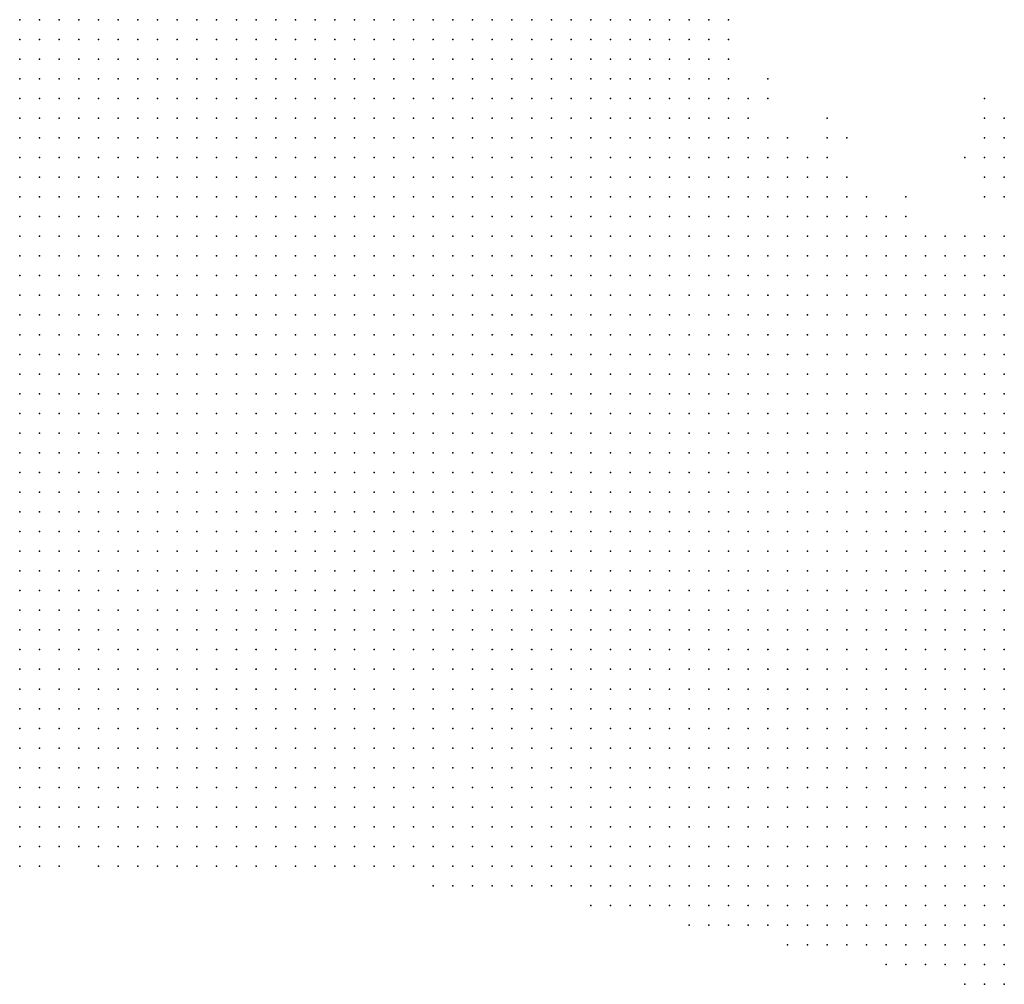
# Model space of a CAD drawing. Units: inches. Extents: x -0.86 to 0.86, y -1.11 to 1.11.
# Drawn here: x 0.02 to 0.12, y -1.08 to -0.98 of the extents above; entities that cross this region are included whole.
import ezdxf

# ---------------------------------------------------------------- set-up
doc = ezdxf.new("R2010")
doc.units = ezdxf.units.IN
doc.header["$MEASUREMENT"] = 0
doc.header["$PDMODE"] = 32
doc.header["$PDSIZE"] = 1e-05
for name, color, linetype in [('layer10', 10, 'Continuous'), ('layer11', 11, 'Continuous'), ('layer12', 12, 'Continuous'), ('layer13', 13, 'Continuous'), ('layer14', 14, 'Continuous'), ('layer15', 15, 'Continuous'), ('layer19', 19, 'Continuous'), ('layer20', 20, 'Continuous'), ('layer21', 21, 'Continuous'), ('layer22', 22, 'Continuous'), ('layer24', 24, 'Continuous'), ('layer25', 25, 'Continuous'), ('layer26', 26, 'Continuous'), ('layer29', 29, 'Continuous'), ('layer34', 34, 'Continuous'), ('layer5', 5, 'Continuous'), ('layer6', 6, 'Continuous'), ('layer7', 7, 'Continuous'), ('layer8', 8, 'Continuous'), ('layer9', 9, 'Continuous')]:
    doc.layers.add(name, color=color, linetype=linetype)

msp = doc.modelspace()

# ---------------------------------------------------------------- linework, layer by layer
at = {"layer": 'layer10', "color": 10}
for p in [(0.088, -0.98), (0.09, -0.98), (0.09, -0.982), (0.09, -0.984), (0.092, -0.986), (0.092, -0.988), (0.094, -0.99), (0.096, -0.992), (0.098, -0.994), (0.102, -0.996), (0.104, -0.998), (0.106, -1), (0.11, -1.002), (0.114, -1.004), (0.116, -1.004), (0.118, -1.004), (0.12, -1.004), (0.12, -1.006)]:
    msp.add_point(p, dxfattribs=at)
at = {"layer": 'layer11', "color": 11}
for p in [(0.092, -0.984), (0.094, -0.988), (0.1, -0.994), (0.108, -1), (0.112, -1.002)]:
    msp.add_point(p, dxfattribs=at)
at = {"layer": 'layer12', "color": 12}
for p in [(0.102, -0.994), (0.11, -1), (0.114, -1.002)]:
    msp.add_point(p, dxfattribs=at)
at = {"layer": 'layer13', "color": 13}
for p in [(0.092, -0.982), (0.104, -0.996), (0.118, -1.002), (0.12, -1.002)]:
    msp.add_point(p, dxfattribs=at)
at = {"layer": 'layer14', "color": 14}
for p in [(0.092, -0.98), (0.106, -0.998), (0.116, -1.002)]:
    msp.add_point(p, dxfattribs=at)
at = {"layer": 'layer15', "color": 15}
msp.add_point((0.098, -0.992), dxfattribs=at)
at = {"layer": 'layer19', "color": 19}
for p in [(0.104, -0.992), (0.12, -0.992), (0.12, -0.994), (0.12, -0.996)]:
    msp.add_point(p, dxfattribs=at)
at = {"layer": 'layer20', "color": 20}
for p in [(0.096, -0.986), (0.102, -0.99), (0.12, -0.99), (0.118, -0.994)]:
    msp.add_point(p, dxfattribs=at)
at = {"layer": 'layer21', "color": 21}
for p in [(0.118, -0.992), (0.118, -0.996), (0.11, -0.998)]:
    msp.add_point(p, dxfattribs=at)
at = {"layer": 'layer22', "color": 22}
msp.add_point((0.12, -0.998), dxfattribs=at)
at = {"layer": 'layer24', "color": 24}
msp.add_point((0.118, -0.99), dxfattribs=at)
at = {"layer": 'layer25', "color": 25}
msp.add_point((0.096, -0.988), dxfattribs=at)
at = {"layer": 'layer26', "color": 26}
for p in [(0.102, -0.992), (0.118, -0.998)]:
    msp.add_point(p, dxfattribs=at)
at = {"layer": 'layer29', "color": 29}
msp.add_point((0.118, -0.988), dxfattribs=at)
at = {"layer": 'layer34', "color": 34}
msp.add_point((0.116, -0.994), dxfattribs=at)
at = {"layer": 'layer5', "color": 5}
for p in [(0.02, -1.016), (0.022, -1.016), (0.024, -1.016), (0.026, -1.016), (0.028, -1.016), (0.03, -1.016), (0.032, -1.016), (0.034, -1.016), (0.036, -1.016), (0.038, -1.016), (0.04, -1.016), (0.02, -1.018), (0.022, -1.018), (0.024, -1.018), (0.026, -1.018), (0.028, -1.018), (0.03, -1.018), (0.032, -1.018), (0.034, -1.018), (0.036, -1.018), (0.038, -1.018), (0.04, -1.018), (0.042, -1.018), (0.044, -1.018), (0.046, -1.018), (0.048, -1.018), (0.05, -1.018), (0.02, -1.02), (0.022, -1.02), (0.024, -1.02), (0.026, -1.02), (0.028, -1.02), (0.03, -1.02), (0.032, -1.02), (0.034, -1.02), (0.036, -1.02), (0.038, -1.02), (0.04, -1.02), (0.042, -1.02), (0.044, -1.02), (0.046, -1.02), (0.048, -1.02), (0.05, -1.02), (0.052, -1.02), (0.054, -1.02), (0.056, -1.02), (0.058, -1.02), (0.02, -1.022), (0.022, -1.022), (0.024, -1.022), (0.026, -1.022), (0.028, -1.022), (0.03, -1.022), (0.032, -1.022), (0.034, -1.022), (0.036, -1.022), (0.038, -1.022), (0.04, -1.022), (0.042, -1.022), (0.044, -1.022), (0.046, -1.022), (0.048, -1.022), (0.05, -1.022), (0.052, -1.022), (0.054, -1.022), (0.056, -1.022), (0.058, -1.022), (0.06, -1.022), (0.062, -1.022), (0.064, -1.022), (0.02, -1.024), (0.022, -1.024), (0.024, -1.024), (0.026, -1.024), (0.028, -1.024), (0.03, -1.024), (0.032, -1.024), (0.034, -1.024), (0.036, -1.024), (0.038, -1.024), (0.04, -1.024), (0.042, -1.024), (0.044, -1.024), (0.046, -1.024), (0.048, -1.024), (0.05, -1.024), (0.052, -1.024), (0.054, -1.024), (0.056, -1.024), (0.058, -1.024), (0.06, -1.024), (0.062, -1.024), (0.064, -1.024), (0.066, -1.024), (0.068, -1.024), (0.07, -1.024), (0.02, -1.026), (0.022, -1.026), (0.024, -1.026), (0.026, -1.026), (0.028, -1.026), (0.03, -1.026), (0.032, -1.026), (0.034, -1.026), (0.036, -1.026), (0.038, -1.026), (0.04, -1.026), (0.042, -1.026), (0.044, -1.026), (0.046, -1.026), (0.048, -1.026), (0.05, -1.026), (0.052, -1.026), (0.054, -1.026), (0.056, -1.026), (0.058, -1.026), (0.06, -1.026), (0.062, -1.026), (0.064, -1.026), (0.066, -1.026), (0.068, -1.026), (0.07, -1.026), (0.072, -1.026), (0.074, -1.026), (0.076, -1.026), (0.02, -1.028), (0.022, -1.028), (0.024, -1.028), (0.026, -1.028), (0.028, -1.028), (0.03, -1.028), (0.032, -1.028), (0.034, -1.028), (0.036, -1.028), (0.038, -1.028), (0.04, -1.028), (0.042, -1.028), (0.044, -1.028), (0.046, -1.028), (0.048, -1.028), (0.05, -1.028), (0.052, -1.028), (0.054, -1.028), (0.056, -1.028), (0.058, -1.028), (0.06, -1.028), (0.062, -1.028), (0.064, -1.028), (0.066, -1.028), (0.068, -1.028), (0.07, -1.028), (0.072, -1.028), (0.074, -1.028), (0.076, -1.028), (0.078, -1.028), (0.08, -1.028), (0.02, -1.03), (0.022, -1.03), (0.024, -1.03), (0.026, -1.03), (0.028, -1.03), (0.03, -1.03), (0.032, -1.03), (0.034, -1.03), (0.036, -1.03), (0.038, -1.03), (0.04, -1.03), (0.042, -1.03), (0.044, -1.03), (0.046, -1.03), (0.048, -1.03), (0.05, -1.03), (0.052, -1.03), (0.054, -1.03), (0.056, -1.03), (0.058, -1.03), (0.06, -1.03), (0.062, -1.03), (0.064, -1.03), (0.066, -1.03), (0.068, -1.03), (0.07, -1.03), (0.072, -1.03), (0.074, -1.03), (0.076, -1.03), (0.078, -1.03), (0.08, -1.03), (0.082, -1.03), (0.084, -1.03), (0.02, -1.032), (0.022, -1.032), (0.024, -1.032), (0.026, -1.032), (0.028, -1.032), (0.03, -1.032), (0.032, -1.032), (0.034, -1.032), (0.036, -1.032), (0.038, -1.032), (0.04, -1.032), (0.042, -1.032), (0.044, -1.032), (0.046, -1.032), (0.048, -1.032), (0.05, -1.032), (0.052, -1.032), (0.054, -1.032), (0.056, -1.032), (0.058, -1.032), (0.06, -1.032), (0.062, -1.032), (0.064, -1.032), (0.066, -1.032), (0.068, -1.032), (0.07, -1.032), (0.072, -1.032), (0.074, -1.032), (0.076, -1.032), (0.078, -1.032), (0.08, -1.032), (0.082, -1.032), (0.084, -1.032), (0.086, -1.032), (0.088, -1.032), (0.09, -1.032), (0.02, -1.034), (0.022, -1.034), (0.024, -1.034), (0.026, -1.034), (0.028, -1.034), (0.03, -1.034), (0.032, -1.034), (0.034, -1.034), (0.036, -1.034), (0.038, -1.034), (0.04, -1.034), (0.042, -1.034), (0.044, -1.034), (0.046, -1.034), (0.048, -1.034), (0.05, -1.034), (0.052, -1.034), (0.054, -1.034), (0.056, -1.034), (0.058, -1.034), (0.06, -1.034), (0.062, -1.034), (0.064, -1.034), (0.066, -1.034), (0.068, -1.034), (0.07, -1.034), (0.072, -1.034), (0.074, -1.034), (0.076, -1.034), (0.078, -1.034), (0.08, -1.034), (0.082, -1.034), (0.084, -1.034), (0.086, -1.034), (0.088, -1.034), (0.09, -1.034), (0.092, -1.034), (0.094, -1.034), (0.02, -1.036), (0.022, -1.036), (0.024, -1.036), (0.026, -1.036), (0.028, -1.036), (0.03, -1.036), (0.032, -1.036), (0.034, -1.036), (0.036, -1.036), (0.038, -1.036), (0.04, -1.036), (0.042, -1.036), (0.044, -1.036), (0.046, -1.036), (0.048, -1.036), (0.05, -1.036), (0.052, -1.036), (0.054, -1.036), (0.056, -1.036), (0.058, -1.036), (0.06, -1.036), (0.062, -1.036), (0.064, -1.036), (0.066, -1.036), (0.068, -1.036), (0.07, -1.036), (0.072, -1.036), (0.074, -1.036), (0.076, -1.036), (0.078, -1.036), (0.08, -1.036), (0.082, -1.036), (0.084, -1.036), (0.086, -1.036), (0.088, -1.036), (0.09, -1.036), (0.092, -1.036), (0.094, -1.036), (0.096, -1.036), (0.098, -1.036), (0.02, -1.038), (0.022, -1.038), (0.024, -1.038), (0.026, -1.038), (0.028, -1.038), (0.03, -1.038), (0.032, -1.038), (0.034, -1.038), (0.036, -1.038), (0.038, -1.038), (0.04, -1.038), (0.042, -1.038), (0.044, -1.038), (0.046, -1.038), (0.048, -1.038), (0.05, -1.038), (0.052, -1.038), (0.054, -1.038), (0.056, -1.038), (0.058, -1.038), (0.06, -1.038), (0.062, -1.038), (0.064, -1.038), (0.066, -1.038), (0.068, -1.038), (0.07, -1.038), (0.072, -1.038), (0.074, -1.038), (0.076, -1.038), (0.078, -1.038), (0.08, -1.038), (0.082, -1.038), (0.084, -1.038), (0.086, -1.038), (0.088, -1.038), (0.09, -1.038), (0.092, -1.038), (0.094, -1.038), (0.096, -1.038), (0.098, -1.038), (0.1, -1.038), (0.102, -1.038), (0.02, -1.04), (0.022, -1.04), (0.024, -1.04), (0.026, -1.04), (0.028, -1.04), (0.03, -1.04), (0.032, -1.04), (0.034, -1.04), (0.036, -1.04), (0.038, -1.04), (0.04, -1.04), (0.042, -1.04), (0.044, -1.04), (0.046, -1.04), (0.048, -1.04), (0.05, -1.04), (0.052, -1.04), (0.054, -1.04), (0.056, -1.04), (0.058, -1.04), (0.06, -1.04), (0.062, -1.04), (0.064, -1.04), (0.066, -1.04), (0.068, -1.04), (0.07, -1.04), (0.072, -1.04), (0.074, -1.04), (0.076, -1.04), (0.078, -1.04), (0.08, -1.04), (0.082, -1.04), (0.084, -1.04), (0.086, -1.04), (0.088, -1.04), (0.09, -1.04), (0.092, -1.04), (0.094, -1.04), (0.096, -1.04), (0.098, -1.04), (0.1, -1.04), (0.102, -1.04), (0.104, -1.04), (0.106, -1.04), (0.02, -1.042), (0.022, -1.042), (0.024, -1.042), (0.026, -1.042), (0.028, -1.042), (0.03, -1.042), (0.032, -1.042), (0.034, -1.042), (0.036, -1.042), (0.038, -1.042), (0.04, -1.042), (0.042, -1.042), (0.044, -1.042), (0.046, -1.042), (0.048, -1.042), (0.05, -1.042), (0.052, -1.042), (0.054, -1.042), (0.056, -1.042), (0.058, -1.042), (0.06, -1.042), (0.062, -1.042), (0.064, -1.042), (0.066, -1.042), (0.068, -1.042), (0.07, -1.042), (0.072, -1.042), (0.074, -1.042), (0.076, -1.042), (0.078, -1.042), (0.08, -1.042), (0.082, -1.042), (0.084, -1.042), (0.086, -1.042), (0.088, -1.042), (0.09, -1.042), (0.092, -1.042), (0.094, -1.042), (0.096, -1.042), (0.098, -1.042), (0.1, -1.042), (0.102, -1.042), (0.104, -1.042), (0.106, -1.042), (0.108, -1.042), (0.11, -1.042), (0.02, -1.044), (0.022, -1.044), (0.024, -1.044), (0.026, -1.044), (0.028, -1.044), (0.03, -1.044), (0.032, -1.044), (0.034, -1.044), (0.036, -1.044), (0.038, -1.044), (0.04, -1.044), (0.042, -1.044), (0.044, -1.044), (0.046, -1.044), (0.048, -1.044), (0.05, -1.044), (0.052, -1.044), (0.054, -1.044), (0.056, -1.044), (0.058, -1.044), (0.06, -1.044), (0.062, -1.044), (0.064, -1.044), (0.066, -1.044), (0.068, -1.044), (0.07, -1.044), (0.072, -1.044), (0.074, -1.044), (0.076, -1.044), (0.078, -1.044), (0.08, -1.044), (0.082, -1.044), (0.084, -1.044), (0.086, -1.044), (0.088, -1.044), (0.09, -1.044), (0.092, -1.044), (0.094, -1.044), (0.096, -1.044), (0.098, -1.044), (0.1, -1.044), (0.102, -1.044), (0.104, -1.044), (0.106, -1.044), (0.108, -1.044), (0.11, -1.044), (0.112, -1.044), (0.114, -1.044), (0.02, -1.046), (0.022, -1.046), (0.024, -1.046), (0.026, -1.046), (0.028, -1.046), (0.03, -1.046), (0.032, -1.046), (0.034, -1.046), (0.036, -1.046), (0.038, -1.046), (0.04, -1.046), (0.042, -1.046), (0.044, -1.046), (0.046, -1.046), (0.048, -1.046), (0.05, -1.046), (0.052, -1.046), (0.054, -1.046), (0.056, -1.046), (0.058, -1.046), (0.06, -1.046), (0.062, -1.046), (0.064, -1.046), (0.066, -1.046), (0.068, -1.046), (0.07, -1.046), (0.072, -1.046), (0.074, -1.046), (0.076, -1.046), (0.078, -1.046), (0.08, -1.046), (0.082, -1.046), (0.084, -1.046), (0.086, -1.046), (0.088, -1.046), (0.09, -1.046), (0.092, -1.046), (0.094, -1.046), (0.096, -1.046), (0.098, -1.046), (0.1, -1.046), (0.102, -1.046), (0.104, -1.046), (0.106, -1.046), (0.108, -1.046), (0.11, -1.046), (0.112, -1.046), (0.114, -1.046), (0.116, -1.046), (0.02, -1.048), (0.022, -1.048), (0.024, -1.048), (0.026, -1.048), (0.028, -1.048), (0.03, -1.048), (0.032, -1.048), (0.034, -1.048), (0.036, -1.048), (0.038, -1.048), (0.04, -1.048), (0.042, -1.048), (0.044, -1.048), (0.046, -1.048), (0.048, -1.048), (0.05, -1.048), (0.052, -1.048), (0.054, -1.048), (0.056, -1.048), (0.058, -1.048), (0.06, -1.048), (0.062, -1.048), (0.064, -1.048), (0.066, -1.048), (0.068, -1.048), (0.07, -1.048), (0.072, -1.048), (0.074, -1.048), (0.076, -1.048), (0.078, -1.048), (0.08, -1.048), (0.082, -1.048), (0.084, -1.048), (0.086, -1.048), (0.088, -1.048), (0.09, -1.048), (0.092, -1.048), (0.094, -1.048), (0.096, -1.048), (0.098, -1.048), (0.1, -1.048), (0.102, -1.048), (0.104, -1.048), (0.106, -1.048), (0.108, -1.048), (0.11, -1.048), (0.112, -1.048), (0.114, -1.048), (0.116, -1.048), (0.118, -1.048), (0.12, -1.048), (0.02, -1.05), (0.022, -1.05), (0.024, -1.05), (0.026, -1.05), (0.028, -1.05), (0.03, -1.05), (0.032, -1.05), (0.034, -1.05), (0.036, -1.05), (0.038, -1.05), (0.04, -1.05), (0.042, -1.05), (0.044, -1.05), (0.046, -1.05), (0.048, -1.05), (0.05, -1.05), (0.052, -1.05), (0.054, -1.05), (0.056, -1.05), (0.058, -1.05), (0.06, -1.05), (0.062, -1.05), (0.064, -1.05), (0.066, -1.05), (0.068, -1.05), (0.07, -1.05), (0.072, -1.05), (0.074, -1.05), (0.076, -1.05), (0.078, -1.05), (0.08, -1.05), (0.082, -1.05), (0.084, -1.05), (0.086, -1.05), (0.088, -1.05), (0.09, -1.05), (0.092, -1.05), (0.094, -1.05), (0.096, -1.05), (0.098, -1.05), (0.1, -1.05), (0.102, -1.05), (0.104, -1.05), (0.106, -1.05), (0.108, -1.05), (0.11, -1.05), (0.112, -1.05), (0.114, -1.05), (0.116, -1.05), (0.118, -1.05), (0.12, -1.05), (0.02, -1.052), (0.022, -1.052), (0.024, -1.052), (0.026, -1.052), (0.028, -1.052), (0.03, -1.052), (0.032, -1.052), (0.034, -1.052), (0.036, -1.052), (0.038, -1.052), (0.04, -1.052), (0.042, -1.052), (0.044, -1.052), (0.046, -1.052), (0.048, -1.052), (0.05, -1.052), (0.052, -1.052), (0.054, -1.052), (0.056, -1.052), (0.058, -1.052), (0.06, -1.052), (0.062, -1.052), (0.064, -1.052), (0.066, -1.052), (0.068, -1.052), (0.07, -1.052), (0.072, -1.052), (0.074, -1.052), (0.076, -1.052), (0.078, -1.052), (0.08, -1.052), (0.082, -1.052), (0.084, -1.052), (0.086, -1.052), (0.088, -1.052), (0.09, -1.052), (0.092, -1.052), (0.094, -1.052), (0.096, -1.052), (0.098, -1.052), (0.1, -1.052), (0.102, -1.052), (0.104, -1.052), (0.106, -1.052), (0.108, -1.052), (0.11, -1.052), (0.112, -1.052), (0.114, -1.052), (0.116, -1.052), (0.118, -1.052), (0.12, -1.052), (0.02, -1.054), (0.022, -1.054), (0.024, -1.054), (0.026, -1.054), (0.028, -1.054), (0.03, -1.054), (0.032, -1.054), (0.034, -1.054), (0.036, -1.054), (0.038, -1.054), (0.04, -1.054), (0.042, -1.054), (0.044, -1.054), (0.046, -1.054), (0.048, -1.054), (0.05, -1.054), (0.052, -1.054), (0.054, -1.054), (0.056, -1.054), (0.058, -1.054), (0.06, -1.054), (0.062, -1.054), (0.064, -1.054), (0.066, -1.054), (0.068, -1.054), (0.07, -1.054), (0.072, -1.054), (0.074, -1.054), (0.076, -1.054), (0.078, -1.054), (0.08, -1.054), (0.082, -1.054), (0.084, -1.054), (0.086, -1.054), (0.088, -1.054), (0.09, -1.054), (0.092, -1.054), (0.094, -1.054), (0.096, -1.054), (0.098, -1.054), (0.1, -1.054), (0.102, -1.054), (0.104, -1.054), (0.106, -1.054), (0.108, -1.054), (0.11, -1.054), (0.112, -1.054), (0.114, -1.054), (0.116, -1.054), (0.118, -1.054), (0.12, -1.054), (0.02, -1.056), (0.022, -1.056), (0.024, -1.056), (0.026, -1.056), (0.028, -1.056), (0.03, -1.056), (0.032, -1.056), (0.034, -1.056), (0.036, -1.056), (0.038, -1.056), (0.04, -1.056), (0.042, -1.056), (0.044, -1.056), (0.046, -1.056), (0.048, -1.056), (0.05, -1.056), (0.052, -1.056), (0.054, -1.056), (0.056, -1.056), (0.058, -1.056), (0.06, -1.056), (0.062, -1.056), (0.064, -1.056), (0.066, -1.056), (0.068, -1.056), (0.07, -1.056), (0.072, -1.056), (0.074, -1.056), (0.076, -1.056), (0.078, -1.056), (0.08, -1.056), (0.082, -1.056), (0.084, -1.056), (0.086, -1.056), (0.088, -1.056), (0.09, -1.056), (0.092, -1.056), (0.094, -1.056), (0.096, -1.056), (0.098, -1.056), (0.1, -1.056), (0.102, -1.056), (0.104, -1.056), (0.106, -1.056), (0.108, -1.056), (0.11, -1.056), (0.112, -1.056), (0.114, -1.056), (0.116, -1.056), (0.118, -1.056), (0.12, -1.056), (0.02, -1.058), (0.022, -1.058), (0.024, -1.058), (0.026, -1.058), (0.028, -1.058), (0.03, -1.058), (0.032, -1.058), (0.034, -1.058), (0.036, -1.058), (0.038, -1.058), (0.04, -1.058), (0.042, -1.058), (0.044, -1.058), (0.046, -1.058), (0.048, -1.058), (0.05, -1.058), (0.052, -1.058), (0.054, -1.058), (0.056, -1.058), (0.058, -1.058), (0.06, -1.058), (0.062, -1.058), (0.064, -1.058), (0.066, -1.058), (0.068, -1.058), (0.07, -1.058), (0.072, -1.058), (0.074, -1.058), (0.076, -1.058), (0.078, -1.058), (0.08, -1.058), (0.082, -1.058), (0.084, -1.058), (0.086, -1.058), (0.088, -1.058), (0.09, -1.058), (0.092, -1.058), (0.094, -1.058), (0.096, -1.058), (0.098, -1.058), (0.1, -1.058), (0.102, -1.058), (0.104, -1.058), (0.106, -1.058), (0.108, -1.058), (0.11, -1.058), (0.112, -1.058), (0.114, -1.058), (0.116, -1.058), (0.118, -1.058), (0.12, -1.058), (0.02, -1.06), (0.022, -1.06), (0.024, -1.06), (0.026, -1.06), (0.028, -1.06), (0.03, -1.06), (0.032, -1.06), (0.034, -1.06), (0.036, -1.06), (0.038, -1.06), (0.04, -1.06), (0.042, -1.06), (0.044, -1.06), (0.046, -1.06), (0.048, -1.06), (0.05, -1.06), (0.052, -1.06), (0.054, -1.06), (0.056, -1.06), (0.058, -1.06), (0.06, -1.06), (0.062, -1.06), (0.064, -1.06), (0.066, -1.06), (0.068, -1.06), (0.07, -1.06), (0.072, -1.06), (0.074, -1.06), (0.076, -1.06), (0.078, -1.06), (0.08, -1.06), (0.082, -1.06), (0.084, -1.06), (0.086, -1.06), (0.088, -1.06), (0.09, -1.06), (0.092, -1.06), (0.094, -1.06), (0.096, -1.06), (0.098, -1.06), (0.1, -1.06), (0.102, -1.06), (0.104, -1.06), (0.106, -1.06), (0.108, -1.06), (0.11, -1.06), (0.112, -1.06), (0.114, -1.06), (0.116, -1.06), (0.118, -1.06), (0.12, -1.06), (0.02, -1.062), (0.022, -1.062), (0.024, -1.062), (0.026, -1.062), (0.028, -1.062), (0.03, -1.062), (0.032, -1.062), (0.034, -1.062), (0.036, -1.062), (0.038, -1.062), (0.04, -1.062), (0.042, -1.062), (0.044, -1.062), (0.046, -1.062), (0.048, -1.062), (0.05, -1.062), (0.052, -1.062), (0.054, -1.062), (0.056, -1.062), (0.058, -1.062), (0.06, -1.062), (0.062, -1.062), (0.064, -1.062), (0.066, -1.062), (0.068, -1.062), (0.07, -1.062), (0.072, -1.062), (0.074, -1.062), (0.076, -1.062), (0.078, -1.062), (0.08, -1.062), (0.082, -1.062), (0.084, -1.062), (0.086, -1.062), (0.088, -1.062), (0.09, -1.062), (0.092, -1.062), (0.094, -1.062), (0.096, -1.062), (0.098, -1.062), (0.1, -1.062), (0.102, -1.062), (0.104, -1.062), (0.106, -1.062), (0.108, -1.062), (0.11, -1.062), (0.112, -1.062), (0.114, -1.062), (0.116, -1.062), (0.118, -1.062), (0.12, -1.062), (0.02, -1.064), (0.022, -1.064), (0.024, -1.064), (0.026, -1.064), (0.028, -1.064), (0.03, -1.064), (0.032, -1.064), (0.034, -1.064), (0.036, -1.064), (0.038, -1.064), (0.04, -1.064), (0.042, -1.064), (0.044, -1.064), (0.046, -1.064), (0.048, -1.064), (0.05, -1.064), (0.052, -1.064), (0.054, -1.064), (0.056, -1.064), (0.058, -1.064), (0.06, -1.064), (0.062, -1.064), (0.064, -1.064), (0.066, -1.064), (0.068, -1.064), (0.07, -1.064), (0.072, -1.064), (0.074, -1.064), (0.076, -1.064), (0.078, -1.064), (0.08, -1.064), (0.082, -1.064), (0.084, -1.064), (0.086, -1.064), (0.088, -1.064), (0.09, -1.064), (0.092, -1.064), (0.094, -1.064), (0.096, -1.064), (0.098, -1.064), (0.1, -1.064), (0.102, -1.064), (0.104, -1.064), (0.106, -1.064), (0.108, -1.064), (0.11, -1.064), (0.112, -1.064), (0.114, -1.064), (0.116, -1.064), (0.118, -1.064), (0.12, -1.064), (0.02, -1.066), (0.022, -1.066), (0.024, -1.066), (0.028, -1.066), (0.03, -1.066), (0.032, -1.066), (0.034, -1.066), (0.036, -1.066), (0.038, -1.066), (0.04, -1.066), (0.042, -1.066), (0.044, -1.066), (0.046, -1.066), (0.048, -1.066), (0.05, -1.066), (0.052, -1.066), (0.054, -1.066), (0.056, -1.066), (0.058, -1.066), (0.06, -1.066), (0.062, -1.066), (0.064, -1.066), (0.066, -1.066), (0.068, -1.066), (0.07, -1.066), (0.072, -1.066), (0.074, -1.066), (0.076, -1.066), (0.078, -1.066), (0.08, -1.066), (0.082, -1.066), (0.084, -1.066), (0.086, -1.066), (0.088, -1.066), (0.09, -1.066), (0.092, -1.066), (0.094, -1.066), (0.096, -1.066), (0.098, -1.066), (0.1, -1.066), (0.102, -1.066), (0.104, -1.066), (0.106, -1.066), (0.108, -1.066), (0.11, -1.066), (0.112, -1.066), (0.114, -1.066), (0.116, -1.066), (0.118, -1.066), (0.12, -1.066), (0.062, -1.068), (0.064, -1.068), (0.066, -1.068), (0.068, -1.068), (0.07, -1.068), (0.072, -1.068), (0.074, -1.068), (0.076, -1.068), (0.078, -1.068), (0.08, -1.068), (0.082, -1.068), (0.084, -1.068), (0.086, -1.068), (0.088, -1.068), (0.09, -1.068), (0.092, -1.068), (0.094, -1.068), (0.096, -1.068), (0.098, -1.068), (0.1, -1.068), (0.102, -1.068), (0.104, -1.068), (0.106, -1.068), (0.108, -1.068), (0.11, -1.068), (0.112, -1.068), (0.114, -1.068), (0.116, -1.068), (0.118, -1.068), (0.12, -1.068), (0.078, -1.07), (0.08, -1.07), (0.082, -1.07), (0.084, -1.07), (0.086, -1.07), (0.088, -1.07), (0.09, -1.07), (0.092, -1.07), (0.094, -1.07), (0.096, -1.07), (0.098, -1.07), (0.1, -1.07), (0.102, -1.07), (0.104, -1.07), (0.106, -1.07), (0.108, -1.07), (0.11, -1.07), (0.112, -1.07), (0.114, -1.07), (0.116, -1.07), (0.118, -1.07), (0.12, -1.07), (0.088, -1.072), (0.09, -1.072), (0.092, -1.072), (0.094, -1.072), (0.096, -1.072), (0.098, -1.072), (0.1, -1.072), (0.102, -1.072), (0.104, -1.072), (0.106, -1.072), (0.108, -1.072), (0.11, -1.072), (0.112, -1.072), (0.114, -1.072), (0.116, -1.072), (0.118, -1.072), (0.12, -1.072), (0.098, -1.074), (0.1, -1.074), (0.102, -1.074), (0.104, -1.074), (0.106, -1.074), (0.108, -1.074), (0.11, -1.074), (0.112, -1.074), (0.114, -1.074), (0.116, -1.074), (0.118, -1.074), (0.12, -1.074), (0.108, -1.076), (0.11, -1.076), (0.112, -1.076), (0.114, -1.076), (0.116, -1.076), (0.118, -1.076), (0.12, -1.076), (0.116, -1.078), (0.118, -1.078), (0.12, -1.078)]:
    msp.add_point(p, dxfattribs=at)
at = {"layer": 'layer6', "color": 6}
for p in [(0.02, -0.98), (0.022, -0.98), (0.024, -0.98), (0.026, -0.98), (0.028, -0.98), (0.03, -0.98), (0.032, -0.98), (0.034, -0.98), (0.036, -0.98), (0.038, -0.98), (0.02, -0.982), (0.022, -0.982), (0.024, -0.982), (0.026, -0.982), (0.028, -0.982), (0.03, -0.982), (0.032, -0.982), (0.034, -0.982), (0.036, -0.982), (0.038, -0.982), (0.04, -0.982), (0.042, -0.982), (0.044, -0.982), (0.02, -0.984), (0.022, -0.984), (0.024, -0.984), (0.026, -0.984), (0.028, -0.984), (0.03, -0.984), (0.032, -0.984), (0.034, -0.984), (0.036, -0.984), (0.038, -0.984), (0.04, -0.984), (0.042, -0.984), (0.044, -0.984), (0.046, -0.984), (0.048, -0.984), (0.02, -0.986), (0.022, -0.986), (0.024, -0.986), (0.026, -0.986), (0.028, -0.986), (0.03, -0.986), (0.032, -0.986), (0.034, -0.986), (0.036, -0.986), (0.038, -0.986), (0.04, -0.986), (0.042, -0.986), (0.044, -0.986), (0.046, -0.986), (0.048, -0.986), (0.05, -0.986), (0.052, -0.986), (0.02, -0.988), (0.022, -0.988), (0.024, -0.988), (0.026, -0.988), (0.028, -0.988), (0.03, -0.988), (0.032, -0.988), (0.034, -0.988), (0.036, -0.988), (0.038, -0.988), (0.04, -0.988), (0.042, -0.988), (0.044, -0.988), (0.046, -0.988), (0.048, -0.988), (0.05, -0.988), (0.052, -0.988), (0.054, -0.988), (0.056, -0.988), (0.02, -0.99), (0.022, -0.99), (0.024, -0.99), (0.026, -0.99), (0.028, -0.99), (0.03, -0.99), (0.032, -0.99), (0.034, -0.99), (0.036, -0.99), (0.038, -0.99), (0.04, -0.99), (0.042, -0.99), (0.044, -0.99), (0.046, -0.99), (0.048, -0.99), (0.05, -0.99), (0.052, -0.99), (0.054, -0.99), (0.056, -0.99), (0.058, -0.99), (0.06, -0.99), (0.02, -0.992), (0.022, -0.992), (0.024, -0.992), (0.026, -0.992), (0.028, -0.992), (0.03, -0.992), (0.032, -0.992), (0.034, -0.992), (0.036, -0.992), (0.038, -0.992), (0.04, -0.992), (0.042, -0.992), (0.044, -0.992), (0.046, -0.992), (0.048, -0.992), (0.05, -0.992), (0.052, -0.992), (0.054, -0.992), (0.056, -0.992), (0.058, -0.992), (0.06, -0.992), (0.062, -0.992), (0.064, -0.992), (0.02, -0.994), (0.022, -0.994), (0.024, -0.994), (0.026, -0.994), (0.028, -0.994), (0.03, -0.994), (0.032, -0.994), (0.034, -0.994), (0.036, -0.994), (0.038, -0.994), (0.04, -0.994), (0.042, -0.994), (0.044, -0.994), (0.046, -0.994), (0.048, -0.994), (0.05, -0.994), (0.052, -0.994), (0.054, -0.994), (0.056, -0.994), (0.058, -0.994), (0.06, -0.994), (0.062, -0.994), (0.064, -0.994), (0.066, -0.994), (0.02, -0.996), (0.022, -0.996), (0.024, -0.996), (0.026, -0.996), (0.028, -0.996), (0.03, -0.996), (0.032, -0.996), (0.034, -0.996), (0.036, -0.996), (0.038, -0.996), (0.04, -0.996), (0.042, -0.996), (0.044, -0.996), (0.046, -0.996), (0.048, -0.996), (0.05, -0.996), (0.052, -0.996), (0.054, -0.996), (0.056, -0.996), (0.058, -0.996), (0.06, -0.996), (0.062, -0.996), (0.064, -0.996), (0.066, -0.996), (0.068, -0.996), (0.07, -0.996), (0.02, -0.998), (0.022, -0.998), (0.024, -0.998), (0.026, -0.998), (0.028, -0.998), (0.03, -0.998), (0.032, -0.998), (0.034, -0.998), (0.036, -0.998), (0.038, -0.998), (0.04, -0.998), (0.042, -0.998), (0.044, -0.998), (0.046, -0.998), (0.048, -0.998), (0.05, -0.998), (0.052, -0.998), (0.054, -0.998), (0.056, -0.998), (0.058, -0.998), (0.06, -0.998), (0.062, -0.998), (0.064, -0.998), (0.066, -0.998), (0.068, -0.998), (0.07, -0.998), (0.072, -0.998), (0.02, -1), (0.022, -1), (0.024, -1), (0.026, -1), (0.028, -1), (0.03, -1), (0.032, -1), (0.034, -1), (0.036, -1), (0.038, -1), (0.04, -1), (0.042, -1), (0.044, -1), (0.046, -1), (0.048, -1), (0.05, -1), (0.052, -1), (0.054, -1), (0.056, -1), (0.058, -1), (0.06, -1), (0.062, -1), (0.064, -1), (0.066, -1), (0.068, -1), (0.07, -1), (0.072, -1), (0.074, -1), (0.076, -1), (0.02, -1.002), (0.022, -1.002), (0.024, -1.002), (0.026, -1.002), (0.028, -1.002), (0.03, -1.002), (0.032, -1.002), (0.034, -1.002), (0.036, -1.002), (0.038, -1.002), (0.04, -1.002), (0.042, -1.002), (0.044, -1.002), (0.046, -1.002), (0.048, -1.002), (0.05, -1.002), (0.052, -1.002), (0.054, -1.002), (0.056, -1.002), (0.058, -1.002), (0.06, -1.002), (0.062, -1.002), (0.064, -1.002), (0.066, -1.002), (0.068, -1.002), (0.07, -1.002), (0.072, -1.002), (0.074, -1.002), (0.076, -1.002), (0.078, -1.002), (0.02, -1.004), (0.022, -1.004), (0.024, -1.004), (0.026, -1.004), (0.028, -1.004), (0.03, -1.004), (0.032, -1.004), (0.034, -1.004), (0.036, -1.004), (0.038, -1.004), (0.04, -1.004), (0.042, -1.004), (0.044, -1.004), (0.046, -1.004), (0.048, -1.004), (0.05, -1.004), (0.052, -1.004), (0.054, -1.004), (0.056, -1.004), (0.058, -1.004), (0.06, -1.004), (0.062, -1.004), (0.064, -1.004), (0.066, -1.004), (0.068, -1.004), (0.07, -1.004), (0.072, -1.004), (0.074, -1.004), (0.076, -1.004), (0.078, -1.004), (0.08, -1.004), (0.02, -1.006), (0.022, -1.006), (0.024, -1.006), (0.026, -1.006), (0.028, -1.006), (0.03, -1.006), (0.032, -1.006), (0.034, -1.006), (0.036, -1.006), (0.038, -1.006), (0.04, -1.006), (0.042, -1.006), (0.044, -1.006), (0.046, -1.006), (0.048, -1.006), (0.05, -1.006), (0.052, -1.006), (0.054, -1.006), (0.056, -1.006), (0.058, -1.006), (0.06, -1.006), (0.062, -1.006), (0.064, -1.006), (0.066, -1.006), (0.068, -1.006), (0.07, -1.006), (0.072, -1.006), (0.074, -1.006), (0.076, -1.006), (0.078, -1.006), (0.08, -1.006), (0.082, -1.006), (0.084, -1.006), (0.02, -1.008), (0.022, -1.008), (0.024, -1.008), (0.026, -1.008), (0.028, -1.008), (0.03, -1.008), (0.032, -1.008), (0.034, -1.008), (0.036, -1.008), (0.038, -1.008), (0.04, -1.008), (0.042, -1.008), (0.044, -1.008), (0.046, -1.008), (0.048, -1.008), (0.05, -1.008), (0.052, -1.008), (0.054, -1.008), (0.056, -1.008), (0.058, -1.008), (0.06, -1.008), (0.062, -1.008), (0.064, -1.008), (0.066, -1.008), (0.068, -1.008), (0.07, -1.008), (0.072, -1.008), (0.074, -1.008), (0.076, -1.008), (0.078, -1.008), (0.08, -1.008), (0.082, -1.008), (0.084, -1.008), (0.086, -1.008), (0.02, -1.01), (0.022, -1.01), (0.024, -1.01), (0.026, -1.01), (0.028, -1.01), (0.03, -1.01), (0.032, -1.01), (0.034, -1.01), (0.036, -1.01), (0.038, -1.01), (0.04, -1.01), (0.042, -1.01), (0.044, -1.01), (0.046, -1.01), (0.048, -1.01), (0.05, -1.01), (0.052, -1.01), (0.054, -1.01), (0.056, -1.01), (0.058, -1.01), (0.06, -1.01), (0.062, -1.01), (0.064, -1.01), (0.066, -1.01), (0.068, -1.01), (0.07, -1.01), (0.072, -1.01), (0.074, -1.01), (0.076, -1.01), (0.078, -1.01), (0.08, -1.01), (0.082, -1.01), (0.084, -1.01), (0.086, -1.01), (0.088, -1.01), (0.02, -1.012), (0.022, -1.012), (0.024, -1.012), (0.026, -1.012), (0.028, -1.012), (0.03, -1.012), (0.032, -1.012), (0.034, -1.012), (0.036, -1.012), (0.038, -1.012), (0.04, -1.012), (0.042, -1.012), (0.044, -1.012), (0.046, -1.012), (0.048, -1.012), (0.05, -1.012), (0.052, -1.012), (0.054, -1.012), (0.056, -1.012), (0.058, -1.012), (0.06, -1.012), (0.062, -1.012), (0.064, -1.012), (0.066, -1.012), (0.068, -1.012), (0.07, -1.012), (0.072, -1.012), (0.074, -1.012), (0.076, -1.012), (0.078, -1.012), (0.08, -1.012), (0.082, -1.012), (0.084, -1.012), (0.086, -1.012), (0.088, -1.012), (0.09, -1.012), (0.092, -1.012), (0.02, -1.014), (0.022, -1.014), (0.024, -1.014), (0.026, -1.014), (0.028, -1.014), (0.03, -1.014), (0.032, -1.014), (0.034, -1.014), (0.036, -1.014), (0.038, -1.014), (0.04, -1.014), (0.042, -1.014), (0.044, -1.014), (0.046, -1.014), (0.048, -1.014), (0.05, -1.014), (0.052, -1.014), (0.054, -1.014), (0.056, -1.014), (0.058, -1.014), (0.06, -1.014), (0.062, -1.014), (0.064, -1.014), (0.066, -1.014), (0.068, -1.014), (0.07, -1.014), (0.072, -1.014), (0.074, -1.014), (0.076, -1.014), (0.078, -1.014), (0.08, -1.014), (0.082, -1.014), (0.084, -1.014), (0.086, -1.014), (0.088, -1.014), (0.09, -1.014), (0.092, -1.014), (0.094, -1.014), (0.042, -1.016), (0.044, -1.016), (0.046, -1.016), (0.048, -1.016), (0.05, -1.016), (0.052, -1.016), (0.054, -1.016), (0.056, -1.016), (0.058, -1.016), (0.06, -1.016), (0.062, -1.016), (0.064, -1.016), (0.066, -1.016), (0.068, -1.016), (0.07, -1.016), (0.072, -1.016), (0.074, -1.016), (0.076, -1.016), (0.078, -1.016), (0.08, -1.016), (0.082, -1.016), (0.084, -1.016), (0.086, -1.016), (0.088, -1.016), (0.09, -1.016), (0.092, -1.016), (0.094, -1.016), (0.096, -1.016), (0.052, -1.018), (0.054, -1.018), (0.056, -1.018), (0.058, -1.018), (0.06, -1.018), (0.062, -1.018), (0.064, -1.018), (0.066, -1.018), (0.068, -1.018), (0.07, -1.018), (0.072, -1.018), (0.074, -1.018), (0.076, -1.018), (0.078, -1.018), (0.08, -1.018), (0.082, -1.018), (0.084, -1.018), (0.086, -1.018), (0.088, -1.018), (0.09, -1.018), (0.092, -1.018), (0.094, -1.018), (0.096, -1.018), (0.098, -1.018), (0.1, -1.018), (0.06, -1.02), (0.062, -1.02), (0.064, -1.02), (0.066, -1.02), (0.068, -1.02), (0.07, -1.02), (0.072, -1.02), (0.074, -1.02), (0.076, -1.02), (0.078, -1.02), (0.08, -1.02), (0.082, -1.02), (0.084, -1.02), (0.086, -1.02), (0.088, -1.02), (0.09, -1.02), (0.092, -1.02), (0.094, -1.02), (0.096, -1.02), (0.098, -1.02), (0.1, -1.02), (0.102, -1.02), (0.066, -1.022), (0.068, -1.022), (0.07, -1.022), (0.072, -1.022), (0.074, -1.022), (0.076, -1.022), (0.078, -1.022), (0.08, -1.022), (0.082, -1.022), (0.084, -1.022), (0.086, -1.022), (0.088, -1.022), (0.09, -1.022), (0.092, -1.022), (0.094, -1.022), (0.096, -1.022), (0.098, -1.022), (0.1, -1.022), (0.102, -1.022), (0.104, -1.022), (0.106, -1.022), (0.072, -1.024), (0.074, -1.024), (0.076, -1.024), (0.078, -1.024), (0.08, -1.024), (0.082, -1.024), (0.084, -1.024), (0.086, -1.024), (0.088, -1.024), (0.09, -1.024), (0.092, -1.024), (0.094, -1.024), (0.096, -1.024), (0.098, -1.024), (0.1, -1.024), (0.102, -1.024), (0.104, -1.024), (0.106, -1.024), (0.108, -1.024), (0.078, -1.026), (0.08, -1.026), (0.082, -1.026), (0.084, -1.026), (0.086, -1.026), (0.088, -1.026), (0.09, -1.026), (0.092, -1.026), (0.094, -1.026), (0.096, -1.026), (0.098, -1.026), (0.1, -1.026), (0.102, -1.026), (0.104, -1.026), (0.106, -1.026), (0.108, -1.026), (0.11, -1.026), (0.112, -1.026), (0.082, -1.028), (0.084, -1.028), (0.086, -1.028), (0.088, -1.028), (0.09, -1.028), (0.092, -1.028), (0.094, -1.028), (0.096, -1.028), (0.098, -1.028), (0.1, -1.028), (0.102, -1.028), (0.104, -1.028), (0.106, -1.028), (0.108, -1.028), (0.11, -1.028), (0.112, -1.028), (0.114, -1.028), (0.086, -1.03), (0.088, -1.03), (0.09, -1.03), (0.092, -1.03), (0.094, -1.03), (0.096, -1.03), (0.098, -1.03), (0.1, -1.03), (0.102, -1.03), (0.104, -1.03), (0.106, -1.03), (0.108, -1.03), (0.11, -1.03), (0.112, -1.03), (0.114, -1.03), (0.116, -1.03), (0.118, -1.03), (0.092, -1.032), (0.094, -1.032), (0.096, -1.032), (0.098, -1.032), (0.1, -1.032), (0.102, -1.032), (0.104, -1.032), (0.106, -1.032), (0.108, -1.032), (0.11, -1.032), (0.112, -1.032), (0.114, -1.032), (0.116, -1.032), (0.118, -1.032), (0.12, -1.032), (0.096, -1.034), (0.098, -1.034), (0.1, -1.034), (0.102, -1.034), (0.104, -1.034), (0.106, -1.034), (0.108, -1.034), (0.11, -1.034), (0.112, -1.034), (0.114, -1.034), (0.116, -1.034), (0.118, -1.034), (0.12, -1.034), (0.1, -1.036), (0.102, -1.036), (0.104, -1.036), (0.106, -1.036), (0.108, -1.036), (0.11, -1.036), (0.112, -1.036), (0.114, -1.036), (0.116, -1.036), (0.118, -1.036), (0.12, -1.036), (0.104, -1.038), (0.106, -1.038), (0.108, -1.038), (0.11, -1.038), (0.112, -1.038), (0.114, -1.038), (0.116, -1.038), (0.118, -1.038), (0.12, -1.038), (0.108, -1.04), (0.11, -1.04), (0.112, -1.04), (0.114, -1.04), (0.116, -1.04), (0.118, -1.04), (0.12, -1.04), (0.112, -1.042), (0.114, -1.042), (0.116, -1.042), (0.118, -1.042), (0.12, -1.042), (0.116, -1.044), (0.118, -1.044), (0.12, -1.044), (0.118, -1.046), (0.12, -1.046)]:
    msp.add_point(p, dxfattribs=at)
at = {"layer": 'layer7', "color": 7}
for p in [(0.04, -0.98), (0.042, -0.98), (0.044, -0.98), (0.046, -0.98), (0.048, -0.98), (0.05, -0.98), (0.052, -0.98), (0.054, -0.98), (0.056, -0.98), (0.058, -0.98), (0.06, -0.98), (0.062, -0.98), (0.064, -0.98), (0.066, -0.98), (0.068, -0.98), (0.07, -0.98), (0.046, -0.982), (0.048, -0.982), (0.05, -0.982), (0.052, -0.982), (0.054, -0.982), (0.056, -0.982), (0.058, -0.982), (0.06, -0.982), (0.062, -0.982), (0.064, -0.982), (0.066, -0.982), (0.068, -0.982), (0.07, -0.982), (0.072, -0.982), (0.05, -0.984), (0.052, -0.984), (0.054, -0.984), (0.056, -0.984), (0.058, -0.984), (0.06, -0.984), (0.062, -0.984), (0.064, -0.984), (0.066, -0.984), (0.068, -0.984), (0.07, -0.984), (0.072, -0.984), (0.074, -0.984), (0.054, -0.986), (0.056, -0.986), (0.058, -0.986), (0.06, -0.986), (0.062, -0.986), (0.064, -0.986), (0.066, -0.986), (0.068, -0.986), (0.07, -0.986), (0.072, -0.986), (0.074, -0.986), (0.076, -0.986), (0.058, -0.988), (0.06, -0.988), (0.062, -0.988), (0.064, -0.988), (0.066, -0.988), (0.068, -0.988), (0.07, -0.988), (0.072, -0.988), (0.074, -0.988), (0.076, -0.988), (0.078, -0.988), (0.062, -0.99), (0.064, -0.99), (0.066, -0.99), (0.068, -0.99), (0.07, -0.99), (0.072, -0.99), (0.074, -0.99), (0.076, -0.99), (0.078, -0.99), (0.08, -0.99), (0.066, -0.992), (0.068, -0.992), (0.07, -0.992), (0.072, -0.992), (0.074, -0.992), (0.076, -0.992), (0.078, -0.992), (0.08, -0.992), (0.082, -0.992), (0.068, -0.994), (0.07, -0.994), (0.072, -0.994), (0.074, -0.994), (0.076, -0.994), (0.078, -0.994), (0.08, -0.994), (0.082, -0.994), (0.084, -0.994), (0.086, -0.994), (0.072, -0.996), (0.074, -0.996), (0.076, -0.996), (0.078, -0.996), (0.08, -0.996), (0.082, -0.996), (0.084, -0.996), (0.086, -0.996), (0.088, -0.996), (0.074, -0.998), (0.076, -0.998), (0.078, -0.998), (0.08, -0.998), (0.082, -0.998), (0.084, -0.998), (0.086, -0.998), (0.088, -0.998), (0.09, -0.998), (0.078, -1), (0.08, -1), (0.082, -1), (0.084, -1), (0.086, -1), (0.088, -1), (0.09, -1), (0.092, -1), (0.094, -1), (0.08, -1.002), (0.082, -1.002), (0.084, -1.002), (0.086, -1.002), (0.088, -1.002), (0.09, -1.002), (0.092, -1.002), (0.094, -1.002), (0.096, -1.002), (0.082, -1.004), (0.084, -1.004), (0.086, -1.004), (0.088, -1.004), (0.09, -1.004), (0.092, -1.004), (0.094, -1.004), (0.096, -1.004), (0.098, -1.004), (0.086, -1.006), (0.088, -1.006), (0.09, -1.006), (0.092, -1.006), (0.094, -1.006), (0.096, -1.006), (0.098, -1.006), (0.1, -1.006), (0.102, -1.006), (0.088, -1.008), (0.09, -1.008), (0.092, -1.008), (0.094, -1.008), (0.096, -1.008), (0.098, -1.008), (0.1, -1.008), (0.102, -1.008), (0.104, -1.008), (0.09, -1.01), (0.092, -1.01), (0.094, -1.01), (0.096, -1.01), (0.098, -1.01), (0.1, -1.01), (0.102, -1.01), (0.104, -1.01), (0.106, -1.01), (0.094, -1.012), (0.096, -1.012), (0.098, -1.012), (0.1, -1.012), (0.102, -1.012), (0.104, -1.012), (0.106, -1.012), (0.108, -1.012), (0.11, -1.012), (0.096, -1.014), (0.098, -1.014), (0.1, -1.014), (0.102, -1.014), (0.104, -1.014), (0.106, -1.014), (0.108, -1.014), (0.11, -1.014), (0.112, -1.014), (0.098, -1.016), (0.1, -1.016), (0.102, -1.016), (0.104, -1.016), (0.106, -1.016), (0.108, -1.016), (0.11, -1.016), (0.112, -1.016), (0.114, -1.016), (0.102, -1.018), (0.104, -1.018), (0.106, -1.018), (0.108, -1.018), (0.11, -1.018), (0.112, -1.018), (0.114, -1.018), (0.116, -1.018), (0.118, -1.018), (0.104, -1.02), (0.106, -1.02), (0.108, -1.02), (0.11, -1.02), (0.112, -1.02), (0.114, -1.02), (0.116, -1.02), (0.118, -1.02), (0.12, -1.02), (0.108, -1.022), (0.11, -1.022), (0.112, -1.022), (0.114, -1.022), (0.116, -1.022), (0.118, -1.022), (0.12, -1.022), (0.11, -1.024), (0.112, -1.024), (0.114, -1.024), (0.116, -1.024), (0.118, -1.024), (0.12, -1.024), (0.114, -1.026), (0.116, -1.026), (0.118, -1.026), (0.12, -1.026), (0.116, -1.028), (0.118, -1.028), (0.12, -1.028), (0.12, -1.03)]:
    msp.add_point(p, dxfattribs=at)
at = {"layer": 'layer8', "color": 8}
for p in [(0.072, -0.98), (0.074, -0.98), (0.076, -0.98), (0.078, -0.98), (0.08, -0.98), (0.082, -0.98), (0.074, -0.982), (0.076, -0.982), (0.078, -0.982), (0.08, -0.982), (0.082, -0.982), (0.084, -0.982), (0.076, -0.984), (0.078, -0.984), (0.08, -0.984), (0.082, -0.984), (0.084, -0.984), (0.078, -0.986), (0.08, -0.986), (0.082, -0.986), (0.084, -0.986), (0.086, -0.986), (0.08, -0.988), (0.082, -0.988), (0.084, -0.988), (0.086, -0.988), (0.088, -0.988), (0.082, -0.99), (0.084, -0.99), (0.086, -0.99), (0.088, -0.99), (0.09, -0.99), (0.084, -0.992), (0.086, -0.992), (0.088, -0.992), (0.09, -0.992), (0.092, -0.992), (0.088, -0.994), (0.09, -0.994), (0.092, -0.994), (0.094, -0.994), (0.09, -0.996), (0.092, -0.996), (0.094, -0.996), (0.096, -0.996), (0.092, -0.998), (0.094, -0.998), (0.096, -0.998), (0.098, -0.998), (0.096, -1), (0.098, -1), (0.1, -1), (0.098, -1.002), (0.1, -1.002), (0.102, -1.002), (0.104, -1.002), (0.1, -1.004), (0.102, -1.004), (0.104, -1.004), (0.106, -1.004), (0.108, -1.004), (0.104, -1.006), (0.106, -1.006), (0.108, -1.006), (0.11, -1.006), (0.106, -1.008), (0.108, -1.008), (0.11, -1.008), (0.112, -1.008), (0.114, -1.008), (0.108, -1.01), (0.11, -1.01), (0.112, -1.01), (0.114, -1.01), (0.116, -1.01), (0.118, -1.01), (0.112, -1.012), (0.114, -1.012), (0.116, -1.012), (0.118, -1.012), (0.12, -1.012), (0.114, -1.014), (0.116, -1.014), (0.118, -1.014), (0.12, -1.014), (0.116, -1.016), (0.118, -1.016), (0.12, -1.016), (0.12, -1.018)]:
    msp.add_point(p, dxfattribs=at)
at = {"layer": 'layer9', "color": 9}
for p in [(0.084, -0.98), (0.086, -0.98), (0.086, -0.982), (0.088, -0.982), (0.086, -0.984), (0.088, -0.984), (0.088, -0.986), (0.09, -0.986), (0.09, -0.988), (0.092, -0.99), (0.094, -0.992), (0.096, -0.994), (0.098, -0.996), (0.1, -0.996), (0.1, -0.998), (0.102, -0.998), (0.102, -1), (0.104, -1), (0.106, -1.002), (0.108, -1.002), (0.11, -1.004), (0.112, -1.004), (0.112, -1.006), (0.114, -1.006), (0.116, -1.006), (0.118, -1.006), (0.116, -1.008), (0.118, -1.008), (0.12, -1.008), (0.12, -1.01)]:
    msp.add_point(p, dxfattribs=at)

doc.saveas('drawing.dxf')
